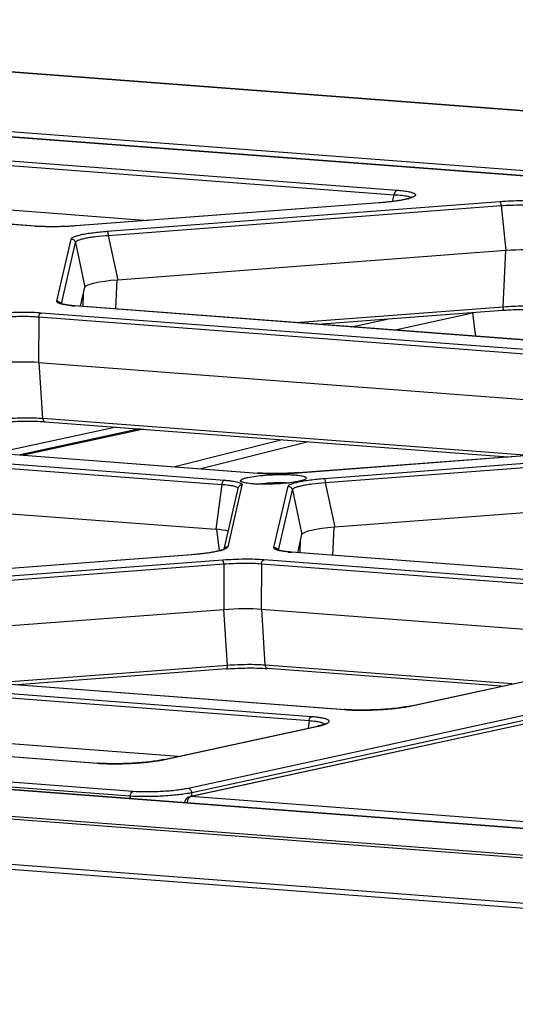
# Model space of a CAD drawing. Units: millimetres. Extents: x -1722 to 1126, y -538 to 1196.
# Drawn here: x -1024 to -1001, y 984 to 1029 of the extents above; entities that cross this region are included whole.
import ezdxf

# ---------------------------------------------------------------- set-up
doc = ezdxf.new("R2010")
doc.units = ezdxf.units.MM
doc.header["$LTSCALE"] = 15.367
doc.layers.add('00_COMPONENTS', color=7, linetype='CONTINUOUS')

msp = doc.modelspace()

# ---------------------------------------------------------------- linework, layer by layer
at = {"layer": '00_COMPONENTS', "color": 7, "linetype": 'Continuous'}
for p, q in [((-1388.08115, 1054.54653), (-789.49935, 1009.13936)), ((-1388.00729, 1054.5495), (-789.4566, 1009.1447)), ((-1369.07217, 1050.37757), (-916.69923, 1016.06151)), ((-1369.10055, 1050.14626), (-918.39156, 1015.95509)), ((-923.28672, 986.5434), (-1478.13521, 1028.63632)), ((-1478.10023, 1028.63881), (-923.26918, 986.54722)), ((-1018.96849, 993.91104), (-1469.67748, 1028.10221)), ((-1018.85053, 994.12578), (-1469.55951, 1028.31695)), ((-1467.00205, 1026.57919), (-942.01434, 986.75163)), ((-1069.77054, 1026.12144), (-1006.92465, 1021.3539)), ((-1069.6526, 1026.32922), (-1006.80671, 1021.56168)), ((-1069.34906, 1024.06821), (-1018.1524, 1020.18438)), ((-1023.32485, 1019.91707), (-1072.90332, 1023.67814)), ((-1023.30155, 1019.91873), (-1072.88002, 1023.67979)), ((-1006.99929, 1021.04451), (-1006.92465, 1021.3539)), ((-1007.61216, 1020.98292), (-1021.45084, 1019.93449)), ((-1007.61571, 1020.98046), (-1021.4439, 1019.93283)), ((-1020.02591, 1019.68777), (-1002.10807, 1021.04523)), ((-1019.97213, 1019.49881), (-1002.05428, 1020.85628)), ((-1002.05428, 1020.85628), (-1001.8388, 1018.80136)), ((-1023.30155, 1019.91873), (-1023.253, 1019.91521)), ((-1019.97213, 1019.49881), (-1019.53957, 1017.46035)), ((-1022.32505, 1016.50199), (-1021.67212, 1019.33006)), ((-1022.11394, 1016.37889), (-1021.46869, 1019.17367)), ((-1021.46869, 1019.17367), (-1021.03612, 1017.13516)), ((-1001.8388, 1018.80136), (-1019.53957, 1017.46035)), ((-1001.95549, 1016.2374), (-1001.83925, 1018.80875)), ((-1021.23715, 1016.26443), (-1021.03612, 1017.13516)), ((-1019.63074, 1016.14257), (-1019.57123, 1017.46537)), ((-1021.12466, 1016.2559), (-1021.09696, 1016.87164)), ((-989.31206, 1013.83915), (-1021.52512, 1016.28286)), ((-989.28876, 1013.8408), (-1021.50183, 1016.28451)), ((-1011.42443, 1015.52003), (-1001.95549, 1016.2374)), ((-990.81255, 1013.51271), (-1023.0283, 1015.95662)), ((-1010.40967, 1015.44305), (-1001.98868, 1016.08103)), ((-1006.94232, 1015.18002), (-1003.35235, 1015.9611)), ((-1003.35434, 1015.97757), (-1003.24607, 1015.08086)), ((-1023.14551, 1015.76622), (-1023.14955, 1013.69469)), ((-990.92976, 1013.32231), (-1023.14551, 1015.76622)), ((-918.12797, 1015.60343), (-1016.32427, 994.26579)), ((-916.40691, 1015.60999), (-1016.25473, 993.88557)), ((-916.36649, 1015.61107), (-1016.20324, 993.88908)), ((-917.96524, 1015.40426), (-1016.16153, 994.06661)), ((-1008.88073, 1015.32707), (-1007.24606, 1015.68273)), ((-1023.14955, 1013.69469), (-991.21064, 1011.27178)), ((-1022.96532, 1011.15219), (-1023.12831, 1013.70239)), ((-1045.38444, 1011.09833), (-1013.17138, 1008.65462)), ((-1045.36114, 1011.09998), (-1013.14808, 1008.65628)), ((-1022.96532, 1011.15219), (-1000.77769, 1009.46901)), ((-1022.90586, 1011.0009), (-1022.85576, 1010.99728)), ((-1022.85576, 1010.99728), (-1001.74455, 1009.39576)), ((-1047.00483, 1010.58169), (-1014.78908, 1008.13778)), ((-1046.88761, 1010.77209), (-1014.67186, 1008.32818)), ((-1019.61303, 1010.75128), (-1025.08125, 1009.56154)), ((-1018.53152, 1010.66924), (-1023.99974, 1009.47949)), ((-1018.37115, 1010.65707), (-1023.83936, 1009.46732)), ((-1012.03344, 1010.17629), (-1016.93978, 1008.94392)), ((-1010.84516, 1010.08614), (-1015.7515, 1008.85377)), ((-1011.29737, 1008.67204), (-992.31849, 1010.10989)), ((-1011.29043, 1008.67038), (-992.31155, 1010.10823)), ((-1010.12447, 1008.40622), (-990.89377, 1009.86314)), ((-1010.07069, 1008.21727), (-990.83998, 1009.67419)), ((-1013.11043, 1008.65352), (-1013.14808, 1008.65628)), ((-1047.00887, 1008.51016), (-1015.06996, 1006.08725)), ((-1014.78908, 1008.13778), (-1015.06996, 1006.08725)), ((-1010.07069, 1008.21727), (-1009.63813, 1006.1788)), ((-1014.05857, 1007.95634), (-1014.70012, 1005.17759)), ((-1013.87188, 1008.10903), (-1014.52471, 1005.28141)), ((-1012.41475, 1005.25884), (-1011.77068, 1008.04852)), ((-1012.20363, 1005.13574), (-1011.56725, 1007.89212)), ((-1011.56725, 1007.89212), (-1011.13468, 1005.85361)), ((-990.84401, 1007.60265), (-1009.63813, 1006.1788)), ((-943.21823, 984.63133), (-1234.9816, 1006.76566)), ((-1014.89715, 1005.10863), (-1015.02763, 1006.09335)), ((-1009.72755, 1004.89996), (-1009.66979, 1006.18382)), ((-1011.32685, 1005.02128), (-1011.13468, 1005.85361)), ((-1011.22147, 1005.01329), (-1011.19552, 1005.59009)), ((-1185.45856, 1005.09766), (-942.14263, 986.63883)), ((-985.33383, 1003.04601), (-1011.61482, 1005.0397)), ((-985.31053, 1003.04766), (-1011.59152, 1005.04136)), ((-1016.15616, 1004.92701), (-1035.15669, 1003.48751)), ((-1016.17086, 1004.9237), (-1035.14975, 1003.48585)), ((-1014.75308, 1004.67862), (-1033.98379, 1003.22169)), ((-986.83717, 1002.71935), (-1012.87205, 1004.69438)), ((-1014.69929, 1004.48966), (-1033.93, 1003.03274)), ((-1014.69929, 1004.48966), (-1014.70333, 1002.41812)), ((-1012.98926, 1004.50398), (-1012.9933, 1002.43245)), ((-986.95439, 1002.52895), (-1012.98926, 1004.50398)), ((-1014.70333, 1002.41812), (-1033.49744, 1000.99427)), ((-1014.53881, 999.87546), (-1014.7018, 1002.42566)), ((-992.91394, 1000.90921), (-1012.9933, 1002.43245)), ((-1012.80906, 999.88995), (-1012.97205, 1002.44015)), ((-1006.15498, 998.03199), (-986.56832, 1002.28809)), ((-1006.1206, 998.03434), (-986.53402, 1002.29042)), ((-1035.47413, 999.85517), (-1009.19315, 997.86148)), ((-1035.45084, 999.85683), (-1009.16985, 997.86313)), ((-1014.53881, 999.87546), (-1025.12465, 999.07348)), ((-1014.57199, 999.71909), (-1024.10989, 998.9965)), ((-1001.53911, 999.035), (-1012.80906, 999.88995)), ((-1012.69951, 999.73504), (-1012.73855, 999.73789)), ((-1002.03917, 998.92634), (-1012.69951, 999.73504)), ((-1010.81371, 997.34442), (-1036.84858, 999.31945)), ((-1010.69649, 997.53482), (-1036.73136, 999.50985)), ((-1053.00924, 997.88346), (-1020.46951, 995.41497)), ((-1052.98594, 997.88511), (-1020.44621, 995.41662)), ((-1009.12836, 997.86011), (-1009.16985, 997.86313)), ((-1016.77326, 995.72468), (-1036.85261, 997.24792)), ((-1017.42375, 995.58333), (-1010.42764, 997.10356)), ((-1017.38938, 995.58568), (-1010.39334, 997.10589)), ((-1010.81371, 997.34442), (-1010.85951, 997.00971)), ((-943.26672, 984.41432), (-1102.66706, 996.50697)), ((-1018.96343, 993.80695), (-1018.96849, 993.91104)), ((-922.28125, 986.76435), (-1016.20324, 993.88908)), ((-1016.15381, 993.90753), (-1016.16153, 994.06661))]:
    msp.add_line(p, q, dxfattribs=at)
for points in [[(-918.35055, 1015.95537), (-1369.07725, 1050.14792)], [(-1006.11173, 1021.24557), (-1006.1113, 1021.24593), (-1006.11253, 1021.24503), (-1006.11616, 1021.24263), (-1006.12189, 1021.2392), (-1006.1298, 1021.23488), (-1006.14007, 1021.22974), (-1006.15245, 1021.22402), (-1006.16697, 1021.21781), (-1006.18374, 1021.21113), (-1006.20265, 1021.2041), (-1006.22372, 1021.19677), (-1006.24702, 1021.18916), (-1006.27247, 1021.18134), (-1006.3001, 1021.17333), (-1006.32995, 1021.16516), (-1006.36198, 1021.15687), (-1006.3962, 1021.14848), (-1006.43264, 1021.14), (-1006.47128, 1021.13147), (-1006.51212, 1021.1229), (-1006.55518, 1021.11432), (-1006.60045, 1021.10573), (-1006.64793, 1021.09716), (-1006.69762, 1021.08863), (-1006.74951, 1021.08015), (-1006.80358, 1021.07174), (-1006.85982, 1021.06342), (-1006.9182, 1021.05521), (-1006.97871, 1021.04713), (-1007.04131, 1021.03918), (-1007.10596, 1021.0314), (-1007.17261, 1021.02379), (-1007.24123, 1021.01638), (-1007.31179, 1021.00919), (-1007.38423, 1021.00223), (-1007.45847, 1020.99552), (-1007.53447, 1020.98907), (-1007.61216, 1020.98292)], [(-1021.45085, 1019.93449), (-1021.5014, 1019.93076), (-1021.6094, 1019.92338), (-1021.71821, 1019.91678), (-1021.82752, 1019.91095), (-1021.93707, 1019.90593), (-1022.04658, 1019.90172), (-1022.15574, 1019.89832), (-1022.26428, 1019.89575), (-1022.37191, 1019.89401), (-1022.47834, 1019.8931), (-1022.58327, 1019.89302), (-1022.68638, 1019.89378), (-1022.78743, 1019.89535), (-1022.88617, 1019.89774), (-1022.98234, 1019.90094), (-1023.0757, 1019.90493), (-1023.16601, 1019.90969), (-1023.253, 1019.91521)], [(-1021.50183, 1016.28451), (-1021.53367, 1016.287), (-1021.58471, 1016.29132), (-1021.63372, 1016.29587), (-1021.68065, 1016.30064), (-1021.72549, 1016.30561), (-1021.76824, 1016.31076), (-1021.80886, 1016.31608), (-1021.84736, 1016.32155), (-1021.88375, 1016.32715), (-1021.91798, 1016.33285), (-1021.95007, 1016.33864), (-1021.98003, 1016.34449), (-1022.00778, 1016.35036), (-1022.03338, 1016.35623), (-1022.05682, 1016.36207), (-1022.07798, 1016.36781), (-1022.09695, 1016.3734), (-1022.11371, 1016.37881), (-1022.12805, 1016.38388), (-1022.14011, 1016.38857), (-1022.14987, 1016.39278), (-1022.15698, 1016.39618), (-1022.16135, 1016.3985)], [(-1001.98867, 1016.08103), (-1001.93566, 1016.08495), (-1001.82584, 1016.09243), (-1001.71517, 1016.09912), (-1001.60396, 1016.10503), (-1001.49243, 1016.11012), (-1001.38088, 1016.1144), (-1001.26961, 1016.11784), (-1001.15889, 1016.12046), (-1001.04905, 1016.12223), (-1000.94036, 1016.12316), (-1000.85485, 1016.12329)], [(-1024.72824, 1010.98133), (-1024.67611, 1010.98518), (-1024.56703, 1010.99262), (-1024.45712, 1010.99928), (-1024.3467, 1011.00515), (-1024.23605, 1011.01021), (-1024.12545, 1011.01446), (-1024.0152, 1011.01789), (-1023.90556, 1011.02048), (-1023.79681, 1011.02224), (-1023.68926, 1011.02316), (-1023.58322, 1011.02324), (-1023.47898, 1011.02249), (-1023.37682, 1011.02091), (-1023.27697, 1011.01851), (-1023.17969, 1011.01529), (-1023.08524, 1011.01128), (-1022.99387, 1011.00647), (-1022.90586, 1011.0009)], [(-1011.29737, 1008.67204), (-1011.36163, 1008.66732), (-1011.4698, 1008.66004), (-1011.57874, 1008.65353), (-1011.68814, 1008.64781), (-1011.79773, 1008.64289), (-1011.90722, 1008.63878), (-1012.01632, 1008.63549), (-1012.12476, 1008.63302), (-1012.23226, 1008.63139), (-1012.33852, 1008.63059), (-1012.44323, 1008.63062), (-1012.5461, 1008.63148), (-1012.64685, 1008.63316), (-1012.74526, 1008.63566), (-1012.84107, 1008.63896), (-1012.93404, 1008.64305), (-1013.02391, 1008.64791), (-1013.11043, 1008.65352)], [(-1014.69282, 1005.18143), (-1014.70221, 1005.17648), (-1014.71384, 1005.17084), (-1014.72787, 1005.16456), (-1014.74409, 1005.15783), (-1014.76251, 1005.15072), (-1014.78324, 1005.14324), (-1014.80617, 1005.13549), (-1014.83132, 1005.12751), (-1014.85876, 1005.11931), (-1014.88845, 1005.11094), (-1014.92044, 1005.10243), (-1014.95477, 1005.09379), (-1014.99145, 1005.08505), (-1015.0305, 1005.07624), (-1015.07196, 1005.06736), (-1015.11585, 1005.05844), (-1015.16219, 1005.0495), (-1015.211, 1005.04056), (-1015.26231, 1005.03164), (-1015.31613, 1005.02275), (-1015.37246, 1005.01392), (-1015.43133, 1005.00517), (-1015.49273, 1004.99652), (-1015.55664, 1004.988), (-1015.62308, 1004.97961), (-1015.69201, 1004.9714), (-1015.76339, 1004.96338), (-1015.83724, 1004.95557), (-1015.91349, 1004.948), (-1015.99207, 1004.9407), (-1016.07299, 1004.9337), (-1016.15616, 1004.92701)], [(-1014.67944, 1005.18964), (-1014.68099, 1005.18856), (-1014.68565, 1005.18559), (-1014.69282, 1005.18143)], [(-1011.59152, 1005.04136), (-1011.62337, 1005.04385), (-1011.67441, 1005.04817), (-1011.72341, 1005.05272), (-1011.77034, 1005.05749), (-1011.81519, 1005.06246), (-1011.85793, 1005.06761), (-1011.89856, 1005.07293), (-1011.93706, 1005.0784), (-1011.97344, 1005.084), (-1012.00767, 1005.0897), (-1012.03976, 1005.09549), (-1012.06972, 1005.10134), (-1012.09748, 1005.10721), (-1012.12307, 1005.11308), (-1012.14651, 1005.11892), (-1012.16768, 1005.12465), (-1012.18664, 1005.13025), (-1012.20341, 1005.13566), (-1012.21775, 1005.14073), (-1012.2298, 1005.14542), (-1012.23957, 1005.14962), (-1012.24668, 1005.15302), (-1012.25104, 1005.15535)], [(-1014.57199, 999.71909), (-1014.50614, 999.72392), (-1014.39688, 999.73127), (-1014.28683, 999.73783), (-1014.17632, 999.7436), (-1014.06561, 999.74856), (-1013.955, 999.75271), (-1013.84478, 999.75603), (-1013.73521, 999.75851), (-1013.62658, 999.76016), (-1013.51919, 999.76098), (-1013.41335, 999.76095), (-1013.30936, 999.76009), (-1013.20747, 999.7584), (-1013.10794, 999.75589), (-1013.01103, 999.75257), (-1012.917, 999.74846), (-1012.82608, 999.74356), (-1012.73855, 999.73789)], [(-1006.15498, 998.03199), (-1006.19787, 998.02291), (-1006.27114, 998.00838), (-1006.34907, 997.99411), (-1006.43143, 997.98017), (-1006.5179, 997.96663), (-1006.60828, 997.95354), (-1006.70234, 997.94093), (-1006.79974, 997.92888), (-1006.90021, 997.91742), (-1007.00349, 997.9066), (-1007.10917, 997.89645), (-1007.21694, 997.88703), (-1007.32651, 997.87834), (-1007.43745, 997.87044), (-1007.54942, 997.86334), (-1007.66212, 997.85707), (-1007.77515, 997.85164), (-1007.88818, 997.84707), (-1008.00088, 997.84338), (-1008.11292, 997.84056), (-1008.22399, 997.83862), (-1008.33375, 997.83757), (-1008.44188, 997.8374), (-1008.54806, 997.83811), (-1008.65199, 997.83968), (-1008.75339, 997.84212), (-1008.85199, 997.8454), (-1008.94752, 997.8495), (-1009.03973, 997.85441), (-1009.12836, 997.86011)], [(-1010.05023, 997.22471), (-1010.05018, 997.22476), (-1010.05089, 997.22423), (-1010.05367, 997.2223), (-1010.0587, 997.21914), (-1010.06572, 997.21511), (-1010.0748, 997.21033), (-1010.08605, 997.20486), (-1010.09929, 997.19889), (-1010.11452, 997.19248), (-1010.13184, 997.18568), (-1010.15112, 997.17858), (-1010.17236, 997.17122), (-1010.19563, 997.16362), (-1010.22084, 997.15584), (-1010.24799, 997.14791), (-1010.27713, 997.13985), (-1010.3082, 997.13168), (-1010.34121, 997.12343), (-1010.37616, 997.11512), (-1010.41301, 997.10676), (-1010.42763, 997.10356)], [(-1017.42375, 995.58333), (-1017.45207, 995.57729), (-1017.5171, 995.56414), (-1017.58619, 995.55118), (-1017.65914, 995.53845), (-1017.73572, 995.52601), (-1017.81578, 995.5139), (-1017.89916, 995.50217), (-1017.98563, 995.49085), (-1018.075, 995.47999), (-1018.16706, 995.46961), (-1018.26152, 995.45975), (-1018.35815, 995.45046), (-1018.45672, 995.44175), (-1018.55692, 995.43366), (-1018.6585, 995.4262), (-1018.76123, 995.41941), (-1018.86477, 995.4133), (-1018.96886, 995.40789), (-1019.07326, 995.40319), (-1019.17765, 995.39922), (-1019.28179, 995.39598), (-1019.38542, 995.39349), (-1019.48825, 995.39174), (-1019.59003, 995.39074), (-1019.69052, 995.39049), (-1019.78943, 995.39099), (-1019.8865, 995.39222), (-1019.98151, 995.39419), (-1020.07424, 995.39687), (-1020.16447, 995.40027), (-1020.25201, 995.40436), (-1020.33661, 995.40912), (-1020.41807, 995.41454), (-1020.44618, 995.41662)]]:
    msp.add_lwpolyline(points, dxfattribs=at)
for centre, radius, start, end in [((-1006.88217, 1023.40781), 2.31602, 284.596699, 286.003315), ((-1022.77428, 1027.17588), 7.27966, 265.662503, 265.841525), ((-1021.0709, 1022.37506), 6.10907, 264.440512, 265.075215), ((-1021.01038, 1023.07601), 6.81263, 265.074241, 265.666758), ((-1012.60196, 1016.16706), 7.53399, 265.665478, 266.336148), ((-1012.54439, 1017.0501), 8.41891, 266.329171, 266.947325), ((-1014.106, 1007.94894), 0.04535, 356.017485, 5.517214), ((-1015.40608, 1007.17398), 2.13359, 285.218392, 286.651861), ((-1011.16059, 1011.13191), 6.10907, 264.440508, 265.075211), ((-1011.10008, 1011.83286), 6.81263, 265.074237, 265.666755), ((-1008.62311, 1005.38236), 7.54245, 265.665665, 266.353196), ((-1008.56421, 1006.28961), 8.45161, 266.345858, 266.979219), ((-1007.04894, 1002.30781), 4.37314, 281.816039, 282.256219), ((-1018.29765, 999.76676), 4.2786, 281.806315, 282.256056), ((-1019.89248, 1003.0282), 7.63507, 265.665689, 266.353157), ((-1019.8324, 1003.95354), 8.56235, 266.34577, 266.978599), ((-1016.19095, 993.59243), 0.3, 102.316939, 174.861948), ((-1015.91256, 993.57176), 0.46754, 165.878741, 175.20434)]:
    msp.add_arc(centre, radius, start, end, dxfattribs=at)
for centre, major_axis, ratio, start_param, end_param in [((-1001.34587, 1018.539), (2.00253, 0.07961), 0.14483159, 0.89562909, 1.81374823), ((-1019.0096, 1017.20079), (2.02761, 0.07684), 0.14247132, 1.82984067, 3.10298135), ((-1002.47752, 1015.10819), (-0.23787, 0.97145), 0.76224831, 1.4139375, 1.60176741), ((-1024.40409, 1013.41516), (2.00013, 0.08509), 0.1456449, 0.886624, 1.79434304), ((-1016.3717, 1005.8113), (2.03007, 0.08802), 0.14137042, 0.40247995, 0.86857884), ((-1009.10816, 1005.91925), (2.02761, 0.07684), 0.14247132, 1.82984067, 3.10298135), ((-1014.24784, 1002.15292), (2.00013, 0.08509), 0.1456449, 0.886624, 1.79434304)]:
    msp.add_ellipse(centre, major_axis=major_axis, ratio=ratio, start_param=start_param, end_param=end_param, dxfattribs=at)
for points, knots in [([(-1006.2985, 1021.16654), (-1006.38327, 1021.14441), (-1006.5727, 1021.10421), (-1007.01116, 1021.03459), (-1007.36603, 1020.99938), (-1007.61571, 1020.98046)], [0, 0, 0, 0, 0.19737933, 0.43586048, 1, 1, 1, 1]), ([(-1006.80671, 1021.56168), (-1006.84215, 1021.55398), (-1006.8891, 1021.50432), (-1006.91788, 1021.42637), (-1006.92431, 1021.37842), (-1006.92465, 1021.3539)], [0, 0, 0, 0, 0.43236158, 0.70751302, 1, 1, 1, 1]), ([(-1006.92465, 1021.3539), (-1006.806, 1021.3489), (-1006.63941, 1021.33851), (-1006.43492, 1021.31251), (-1006.34897, 1021.29648), (-1006.31071, 1021.28726)], [0, 0, 0, 0, 0.57627589, 0.8090148, 1, 1, 1, 1]), ([(-1006.80671, 1021.56168), (-1006.71277, 1021.55455), (-1006.54086, 1021.53845), (-1006.33762, 1021.50901), (-1006.20174, 1021.48037), (-1006.12114, 1021.45862), (-1006.05599, 1021.43554), (-1006.00674, 1021.41105), (-1005.97294, 1021.38542), (-1005.95778, 1021.35951), (-1005.95732, 1021.33934), (-1005.96374, 1021.31847), (-1005.98579, 1021.29241), (-1006.02659, 1021.26419), (-1006.08405, 1021.23574), (-1006.15804, 1021.20744), (-1006.21337, 1021.19024), (-1006.24366, 1021.18155)], [0, 0, 0, 0, 0.22701313, 0.41590586, 0.49438582, 0.56149139, 0.61691186, 0.66067509, 0.69355655, 0.71819318, 0.72941872, 0.7412451, 0.77005563, 0.80926688, 0.86047116, 0.92408554, 1, 1, 1, 1]), ([(-1006.31071, 1021.28726), (-1006.27761, 1021.27929), (-1006.23251, 1021.26667), (-1006.18196, 1021.24217), (-1006.164, 1021.22889), (-1006.15745, 1021.22187)], [0, 0, 0, 0, 0.60701578, 0.82885659, 1, 1, 1, 1]), ([(-1002.10807, 1021.04523), (-1001.77368, 1021.07056), (-1001.27916, 1021.09115), (-1000.64225, 1021.08563), (-1000.34096, 1021.07118), (-1000.19894, 1021.06041)], [0, 0, 0, 0, 0.52657448, 0.77636146, 1, 1, 1, 1]), ([(-1002.10807, 1021.04523), (-1002.10023, 1021.04098), (-1002.08716, 1021.0188), (-1002.07316, 1020.9781), (-1002.06123, 1020.9212), (-1002.05614, 1020.87891), (-1002.05428, 1020.85628)], [0, 0, 0, 0, 0.13395622, 0.35930632, 0.65872848, 1, 1, 1, 1]), ([(-1002.05428, 1020.85628), (-1001.74992, 1020.8786), (-1001.29966, 1020.89449), (-1000.72005, 1020.88254), (-1000.44599, 1020.86491), (-1000.31688, 1020.85262)], [0, 0, 0, 0, 0.52649598, 0.77625656, 1, 1, 1, 1]), ([(-1023.15385, 1019.90601), (-1023.16649, 1019.90669), (-1023.21595, 1019.90949), (-1023.26539, 1019.91271), (-1023.30217, 1019.91539)], [0, 0, 0, 0, 0.25561179, 1, 1, 1, 1]), ([(-1021.4439, 1019.93283), (-1021.73866, 1019.9105), (-1022.30872, 1019.88481), (-1022.87953, 1019.8911), (-1023.15385, 1019.90601)], [0, 0, 0, 0, 0.51830815, 1, 1, 1, 1]), ([(-1021.67212, 1019.33006), (-1021.66724, 1019.35119), (-1021.63748, 1019.38051), (-1021.58902, 1019.41042), (-1021.50839, 1019.44827), (-1021.37491, 1019.49196), (-1021.17799, 1019.5399), (-1020.93748, 1019.58474), (-1020.54942, 1019.64143), (-1020.24078, 1019.67149), (-1020.02591, 1019.68777)], [0, 0, 0, 0, 0.03801618, 0.06625928, 0.10147744, 0.19320121, 0.31240044, 0.45655399, 0.62212576, 1, 1, 1, 1]), ([(-1021.46869, 1019.17367), (-1021.46476, 1019.1938), (-1021.43869, 1019.22275), (-1021.39443, 1019.25185), (-1021.32162, 1019.28799), (-1021.20037, 1019.32902), (-1021.0213, 1019.37307), (-1020.80234, 1019.41322), (-1020.44894, 1019.46242), (-1020.1678, 1019.4866), (-1019.97213, 1019.49881)], [0, 0, 0, 0, 0.03945108, 0.06794695, 0.10324834, 0.19486241, 0.31380065, 0.45764649, 0.62289008, 1, 1, 1, 1]), ([(-1020.02591, 1019.68777), (-1020.01808, 1019.68352), (-1020.005, 1019.66134), (-1019.991, 1019.62064), (-1019.97907, 1019.56374), (-1019.97398, 1019.52145), (-1019.97213, 1019.49881)], [0, 0, 0, 0, 0.13395621, 0.35930631, 0.65872847, 1, 1, 1, 1]), ([(-1021.67212, 1019.33006), (-1021.62655, 1019.33169), (-1021.53157, 1019.30224), (-1021.47847, 1019.21795), (-1021.46869, 1019.17367)], [0, 0, 0, 0, 0.50135411, 1, 1, 1, 1]), ([(-1022.20399, 1016.39348), (-1022.21447, 1016.39733), (-1022.23404, 1016.40508), (-1022.26423, 1016.41945), (-1022.29173, 1016.4362), (-1022.31414, 1016.45672), (-1022.32654, 1016.47915), (-1022.32667, 1016.49497), (-1022.32505, 1016.50199)], [0, 0, 0, 0, 0.19151579, 0.36042984, 0.57289241, 0.74115911, 0.87645702, 1, 1, 1, 1]), ([(-1022.32505, 1016.50199), (-1022.28647, 1016.50337), (-1022.20691, 1016.4831), (-1022.15211, 1016.42185), (-1022.13575, 1016.38703)], [0, 0, 0, 0, 0.5008946, 1, 1, 1, 1]), ([(-1022.00725, 1016.34215), (-1022.02642, 1016.34586), (-1022.09279, 1016.35962), (-1022.15867, 1016.37681), (-1022.20399, 1016.39348)], [0, 0, 0, 0, 0.28800282, 1, 1, 1, 1]), ([(-1021.66274, 1016.29473), (-1021.69483, 1016.29785), (-1021.81011, 1016.3101), (-1021.92507, 1016.32628), (-1022.00725, 1016.34215)], [0, 0, 0, 0, 0.27808947, 1, 1, 1, 1]), ([(-1001.95549, 1016.2374), (-1001.95508, 1016.21692), (-1001.95577, 1016.17958), (-1001.96054, 1016.1361), (-1001.96773, 1016.10832), (-1001.97388, 1016.09226), (-1001.98244, 1016.08152), (-1001.98867, 1016.08104)], [0, 0, 0, 0, 0.37190731, 0.67639515, 0.79433508, 0.88658222, 1, 1, 1, 1]), ([(-1001.95549, 1016.2374), (-1001.64903, 1016.26265), (-1001.1958, 1016.28536), (-1000.61186, 1016.28675), (-1000.33554, 1016.27704), (-1000.20529, 1016.26896)], [0, 0, 0, 0, 0.5266479, 0.77649743, 1, 1, 1, 1]), ([(-1023.0283, 1015.95662), (-1023.16824, 1015.96723), (-1023.46523, 1015.98138), (-1024.09277, 1015.98642), (-1024.57997, 1015.96581), (-1024.90933, 1015.94086)], [0, 0, 0, 0, 0.2236611, 0.4736099, 1, 1, 1, 1]), ([(-1023.14551, 1015.76622), (-1023.27265, 1015.77727), (-1023.54262, 1015.79212), (-1024.11324, 1015.79795), (-1024.55628, 1015.77722), (-1024.85555, 1015.7519)], [0, 0, 0, 0, 0.22365943, 0.47360962, 1, 1, 1, 1]), ([(-1023.14551, 1015.76622), (-1023.14393, 1015.78914), (-1023.13589, 1015.83343), (-1023.10611, 1015.90513), (-1023.06139, 1015.94943), (-1023.0283, 1015.95662)], [0, 0, 0, 0, 0.29362169, 0.567132, 1, 1, 1, 1]), ([(-1024.69506, 1011.13771), (-1024.39211, 1011.15934), (-1023.94412, 1011.17725), (-1023.36711, 1011.17325), (-1023.09402, 1011.16126), (-1022.96532, 1011.15219)], [0, 0, 0, 0, 0.52640861, 0.77638423, 1, 1, 1, 1]), ([(-1022.96532, 1011.15219), (-1022.96333, 1011.13194), (-1022.95566, 1011.09378), (-1022.93217, 1011.04426), (-1022.89856, 1011.00893), (-1022.86955, 1010.99833), (-1022.85579, 1010.99729)], [0, 0, 0, 0, 0.2993923, 0.56693214, 0.79696671, 1, 1, 1, 1]), ([(-1013.59997, 1008.45432), (-1013.48455, 1008.4794), (-1013.22544, 1008.52053), (-1012.80948, 1008.56254), (-1012.43217, 1008.58313), (-1012.12318, 1008.58978), (-1011.89929, 1008.58936), (-1011.68863, 1008.58358), (-1011.49639, 1008.5726), (-1011.32727, 1008.5568), (-1011.18541, 1008.53658), (-1011.08609, 1008.51546), (-1011.02332, 1008.49563), (-1010.98854, 1008.48119), (-1010.9624, 1008.46604), (-1010.94465, 1008.45004), (-1010.9358, 1008.43189), (-1010.93756, 1008.41956), (-1010.93965, 1008.41425)], [0, 0, 0, 0, 0.13025952, 0.28895185, 0.46096496, 0.54681371, 0.6297794, 0.70786279, 0.77919547, 0.84209513, 0.89512593, 0.93717843, 0.9538775, 0.96766243, 0.97862905, 0.98706589, 0.99370646, 1, 1, 1, 1]), ([(-1012.99273, 1008.64314), (-1012.71946, 1008.62853), (-1012.15121, 1008.6225), (-1011.58371, 1008.64816), (-1011.29043, 1008.67038)], [0, 0, 0, 0, 0.48198581, 1, 1, 1, 1]), ([(-1014.67186, 1008.32818), (-1014.70496, 1008.32098), (-1014.74968, 1008.27668), (-1014.77945, 1008.20499), (-1014.7875, 1008.16069), (-1014.78908, 1008.13778)], [0, 0, 0, 0, 0.43286798, 0.70637829, 1, 1, 1, 1]), ([(-1014.78908, 1008.13778), (-1014.68812, 1008.13123), (-1014.54543, 1008.11883), (-1014.3685, 1008.09192), (-1014.26443, 1008.07043), (-1014.17996, 1008.04552), (-1014.1102, 1008.01667), (-1014.06346, 1007.98018), (-1014.06086, 1007.9533)], [0, 0, 0, 0, 0.39357438, 0.55680177, 0.69532541, 0.80807881, 0.89494133, 1, 1, 1, 1]), ([(-1014.67186, 1008.32818), (-1014.61029, 1008.3235), (-1014.49389, 1008.31319), (-1014.33046, 1008.29331), (-1014.18961, 1008.27013), (-1014.07305, 1008.24407), (-1013.98232, 1008.2155), (-1013.92373, 1008.18808), (-1013.89214, 1008.16358), (-1013.87749, 1008.14611), (-1013.87006, 1008.12749), (-1013.87054, 1008.11485), (-1013.87188, 1008.10903)], [0, 0, 0, 0, 0.21428034, 0.40544008, 0.57111415, 0.7094808, 0.81941676, 0.90101971, 0.93200478, 0.95750217, 0.97925478, 1, 1, 1, 1]), ([(-1013.93111, 1008.29068), (-1013.93409, 1008.29674), (-1013.93662, 1008.31216), (-1013.9235, 1008.33459), (-1013.89873, 1008.35495), (-1013.86199, 1008.37545), (-1013.81312, 1008.39586), (-1013.75231, 1008.41617), (-1013.68002, 1008.4361), (-1013.62784, 1008.44826), (-1013.59997, 1008.45432)], [0, 0, 0, 0, 0.05148367, 0.10951676, 0.1886041, 0.29446394, 0.42880945, 0.59176443, 0.78266998, 1, 1, 1, 1]), ([(-1011.2719, 1008.27771), (-1011.38083, 1008.25404), (-1011.62475, 1008.21464), (-1012.01699, 1008.17341), (-1012.44617, 1008.14761), (-1012.87434, 1008.13959), (-1013.2132, 1008.14839), (-1013.45512, 1008.1661), (-1013.6054, 1008.18306), (-1013.72965, 1008.20358), (-1013.82604, 1008.22761), (-1013.89197, 1008.25301), (-1013.92459, 1008.27745), (-1013.93111, 1008.29068)], [0, 0, 0, 0, 0.12421997, 0.27500841, 0.43942016, 0.60319383, 0.75212826, 0.816957, 0.87347949, 0.92056065, 0.9573711, 0.98356926, 1, 1, 1, 1]), ([(-1013.1439, 1008.14799), (-1013.0349, 1008.16739), (-1012.79719, 1008.19699), (-1012.43008, 1008.22172), (-1012.06217, 1008.22736), (-1011.82282, 1008.21747), (-1011.71258, 1008.20714)], [0, 0, 0, 0, 0.23136161, 0.49998521, 0.76861922, 1, 1, 1, 1]), ([(-1011.77068, 1008.04852), (-1011.7658, 1008.06964), (-1011.73604, 1008.09897), (-1011.68757, 1008.12888), (-1011.60695, 1008.16673), (-1011.47347, 1008.21042), (-1011.27655, 1008.25836), (-1011.03604, 1008.30319), (-1010.64798, 1008.35988), (-1010.33934, 1008.38994), (-1010.12447, 1008.40622)], [0, 0, 0, 0, 0.03801618, 0.06625928, 0.10147744, 0.19320121, 0.31240044, 0.45655399, 0.62212576, 1, 1, 1, 1]), ([(-1010.93965, 1008.41425), (-1010.94535, 1008.39976), (-1010.97849, 1008.37144), (-1011.04694, 1008.33951), (-1011.14863, 1008.30633), (-1011.22741, 1008.28738), (-1011.2719, 1008.27771)], [0, 0, 0, 0, 0.12774457, 0.33447817, 0.62640289, 1, 1, 1, 1]), ([(-1011.17265, 1008.0777), (-1011.09831, 1008.09489), (-1010.93594, 1008.12614), (-1010.56908, 1008.17896), (-1010.27563, 1008.20447), (-1010.07069, 1008.21727)], [0, 0, 0, 0, 0.20588768, 0.44588301, 1, 1, 1, 1]), ([(-1010.12447, 1008.40622), (-1010.11664, 1008.40197), (-1010.10356, 1008.37979), (-1010.08956, 1008.3391), (-1010.07763, 1008.28219), (-1010.07254, 1008.23991), (-1010.07069, 1008.21727)], [0, 0, 0, 0, 0.13395621, 0.35930631, 0.65872847, 1, 1, 1, 1]), ([(-1013.87188, 1008.10903), (-1013.91444, 1008.10751), (-1014.00076, 1008.07598), (-1014.04901, 1007.99756), (-1014.05856, 1007.95634)], [0, 0, 0, 0, 0.50157869, 1, 1, 1, 1]), ([(-1011.77068, 1008.04852), (-1011.72511, 1008.05014), (-1011.63013, 1008.02069), (-1011.57703, 1007.93641), (-1011.56725, 1007.89212)], [0, 0, 0, 0, 0.50135411, 1, 1, 1, 1]), ([(-1011.56725, 1007.89212), (-1011.56357, 1007.91099), (-1011.5402, 1007.93838), (-1011.49978, 1007.96624), (-1011.43395, 1008.00057), (-1011.32405, 1008.03982), (-1011.22749, 1008.06502), (-1011.17265, 1008.0777)], [0, 0, 0, 0, 0.12869039, 0.22000574, 0.33243536, 0.62303319, 1, 1, 1, 1]), ([(-1014.84602, 1005.11521), (-1014.92978, 1005.09236), (-1015.11836, 1005.05088), (-1015.55929, 1004.97885), (-1015.91777, 1004.94287), (-1016.17086, 1004.9237)], [0, 0, 0, 0, 0.19435806, 0.43178579, 1, 1, 1, 1]), ([(-1014.70416, 1005.15985), (-1014.71113, 1005.15727), (-1014.74106, 1005.14653), (-1014.77136, 1005.13685), (-1014.79469, 1005.12986)], [0, 0, 0, 0, 0.23386052, 1, 1, 1, 1]), ([(-1014.52471, 1005.28141), (-1014.52728, 1005.27029), (-1014.54239, 1005.2464), (-1014.58023, 1005.21675), (-1014.63565, 1005.18676), (-1014.67943, 1005.16899), (-1014.70416, 1005.15985)], [0, 0, 0, 0, 0.15377115, 0.36408533, 0.64471845, 1, 1, 1, 1]), ([(-1014.52471, 1005.28141), (-1014.5578, 1005.28023), (-1014.62431, 1005.26107), (-1014.67305, 1005.21182), (-1014.68967, 1005.18339)], [0, 0, 0, 0, 0.50137114, 1, 1, 1, 1]), ([(-1012.29368, 1005.15032), (-1012.30417, 1005.15418), (-1012.32373, 1005.16193), (-1012.35393, 1005.1763), (-1012.38142, 1005.19304), (-1012.40384, 1005.21356), (-1012.41624, 1005.23599), (-1012.41637, 1005.25182), (-1012.41475, 1005.25884)], [0, 0, 0, 0, 0.19151578, 0.36042982, 0.57289238, 0.74115908, 0.876457, 1, 1, 1, 1]), ([(-1012.41475, 1005.25884), (-1012.37617, 1005.26022), (-1012.29661, 1005.23994), (-1012.2418, 1005.17869), (-1012.22545, 1005.14388)], [0, 0, 0, 0, 0.5008946, 1, 1, 1, 1]), ([(-1012.09694, 1005.099), (-1012.11612, 1005.1027), (-1012.18249, 1005.11647), (-1012.24837, 1005.13366), (-1012.29368, 1005.15032)], [0, 0, 0, 0, 0.28800282, 1, 1, 1, 1]), ([(-1011.75243, 1005.05157), (-1011.78452, 1005.0547), (-1011.8998, 1005.06694), (-1012.01476, 1005.08312), (-1012.09694, 1005.099)], [0, 0, 0, 0, 0.27808947, 1, 1, 1, 1]), ([(-1012.87205, 1004.69438), (-1013.01199, 1004.70499), (-1013.30897, 1004.71914), (-1013.93652, 1004.72418), (-1014.42372, 1004.70357), (-1014.75308, 1004.67862)], [0, 0, 0, 0, 0.2236611, 0.4736099, 1, 1, 1, 1]), ([(-1014.69929, 1004.48966), (-1014.70115, 1004.5123), (-1014.70624, 1004.55458), (-1014.71817, 1004.61149), (-1014.73217, 1004.65219), (-1014.74524, 1004.67437), (-1014.75308, 1004.67862)], [0, 0, 0, 0, 0.34127153, 0.64069369, 0.86604379, 1, 1, 1, 1]), ([(-1012.98926, 1004.50398), (-1012.98768, 1004.52689), (-1012.97964, 1004.57119), (-1012.94986, 1004.64289), (-1012.90514, 1004.68719), (-1012.87205, 1004.69438)], [0, 0, 0, 0, 0.29362169, 0.567132, 1, 1, 1, 1]), ([(-1012.98926, 1004.50398), (-1013.11639, 1004.51503), (-1013.38637, 1004.52988), (-1013.95699, 1004.53571), (-1014.40002, 1004.51498), (-1014.69929, 1004.48966)], [0, 0, 0, 0, 0.22365943, 0.47360962, 1, 1, 1, 1]), ([(-1014.57199, 999.7191), (-1014.56576, 999.71958), (-1014.55719, 999.73032), (-1014.55104, 999.74638), (-1014.54385, 999.77416), (-1014.53909, 999.81764), (-1014.53839, 999.85498), (-1014.53881, 999.87546)], [0, 0, 0, 0, 0.11341029, 0.20565414, 0.32359269, 0.62808364, 1, 1, 1, 1]), ([(-1012.80906, 999.88995), (-1012.93775, 999.89901), (-1013.21082, 999.911), (-1013.78783, 999.91501), (-1014.23584, 999.8971), (-1014.53881, 999.87546)], [0, 0, 0, 0, 0.22359049, 0.47355465, 1, 1, 1, 1]), ([(-1012.69954, 999.73505), (-1012.7133, 999.73609), (-1012.74231, 999.74669), (-1012.77592, 999.78202), (-1012.79941, 999.83154), (-1012.80707, 999.86969), (-1012.80906, 999.88995)], [0, 0, 0, 0, 0.20303329, 0.43306784, 0.70060768, 1, 1, 1, 1]), ([(-1009.00959, 997.84974), (-1008.78315, 997.83776), (-1008.30981, 997.82974), (-1007.59906, 997.8526), (-1006.91392, 997.90742), (-1006.47665, 997.96639), (-1006.27699, 998.00311)], [0, 0, 0, 0, 0.24812539, 0.51768143, 0.77786113, 1, 1, 1, 1]), ([(-1006.27699, 998.00311), (-1006.26635, 998.00507), (-1006.2251, 998.01278), (-1006.18394, 998.02095), (-1006.15345, 998.02733)], [0, 0, 0, 0, 0.25780931, 1, 1, 1, 1]), ([(-1010.81371, 997.34442), (-1010.81212, 997.36734), (-1010.80408, 997.41163), (-1010.7743, 997.48333), (-1010.72958, 997.52763), (-1010.69649, 997.53482)], [0, 0, 0, 0, 0.29362172, 0.56713203, 1, 1, 1, 1]), ([(-1010.00578, 997.22322), (-1009.99024, 997.23061), (-1009.96248, 997.24522), (-1009.92201, 997.27321), (-1009.89219, 997.30791), (-1009.89712, 997.3456), (-1009.91488, 997.36924), (-1009.94375, 997.391), (-1009.98421, 997.41176), (-1010.03623, 997.43157), (-1010.1276, 997.45858), (-1010.26947, 997.4875), (-1010.46989, 997.51525), (-1010.61697, 997.52879), (-1010.69649, 997.53482)], [0, 0, 0, 0, 0.05109972, 0.09222426, 0.14877366, 0.172108, 0.19928596, 0.23426647, 0.27887266, 0.33383822, 0.39936415, 0.56158619, 0.76317018, 1, 1, 1, 1]), ([(-1010.39858, 997.29849), (-1010.42839, 997.30375), (-1010.56604, 997.32508), (-1010.70494, 997.33737), (-1010.81371, 997.34442)], [0, 0, 0, 0, 0.21734197, 1, 1, 1, 1]), ([(-1010.2511, 997.26556), (-1010.26196, 997.26867), (-1010.31065, 997.28167), (-1010.3601, 997.29169), (-1010.39858, 997.29849)], [0, 0, 0, 0, 0.22437552, 1, 1, 1, 1]), ([(-1010.39334, 997.10589), (-1010.38128, 997.10851), (-1010.33537, 997.1187), (-1010.28963, 997.12972), (-1010.25605, 997.13847)], [0, 0, 0, 0, 0.26220569, 1, 1, 1, 1]), ([(-1010.25605, 997.13847), (-1010.25083, 997.13983), (-1010.23054, 997.14517), (-1010.21031, 997.15076), (-1010.19533, 997.15506)], [0, 0, 0, 0, 0.2571996, 1, 1, 1, 1]), ([(-1010.21198, 997.25334), (-1010.21507, 997.2544), (-1010.22803, 997.25873), (-1010.24111, 997.2627), (-1010.2511, 997.26556)], [0, 0, 0, 0, 0.23936267, 1, 1, 1, 1]), ([(-1010.10488, 997.19641), (-1010.11696, 997.20856), (-1010.15191, 997.23075), (-1010.18972, 997.24572), (-1010.21198, 997.25334)], [0, 0, 0, 0, 0.42142721, 1, 1, 1, 1]), ([(-1010.19533, 997.15506), (-1010.17673, 997.16041), (-1010.11246, 997.17984), (-1010.04897, 997.20266), (-1010.00578, 997.22322)], [0, 0, 0, 0, 0.28801279, 1, 1, 1, 1]), ([(-1017.54355, 995.55492), (-1017.5331, 995.55684), (-1017.49259, 995.5644), (-1017.45217, 995.57242), (-1017.42223, 995.57868)], [0, 0, 0, 0, 0.25781847, 1, 1, 1, 1]), ([(-1020.28371, 995.40308), (-1020.05701, 995.39109), (-1019.58302, 995.38285), (-1018.87067, 995.40512), (-1018.18325, 995.45933), (-1017.7441, 995.51807), (-1017.54355, 995.55492)], [0, 0, 0, 0, 0.24773687, 0.51700128, 0.7774848, 1, 1, 1, 1]), ([(-1016.32427, 994.26579), (-1016.40626, 994.24797), (-1016.58549, 994.21563), (-1016.98787, 994.16134), (-1017.54121, 994.11636), (-1018.20457, 994.09776), (-1018.64434, 994.11014), (-1018.85053, 994.12578)], [0, 0, 0, 0, 0.09925188, 0.21528622, 0.48017463, 0.75541926, 1, 1, 1, 1]), ([(-1016.16153, 994.06661), (-1016.16359, 994.09168), (-1016.1749, 994.14072), (-1016.21097, 994.20421), (-1016.26189, 994.25001), (-1016.30401, 994.26425), (-1016.32427, 994.26579)], [0, 0, 0, 0, 0.27262879, 0.53659382, 0.7797965, 1, 1, 1, 1]), ([(-1018.96849, 993.91104), (-1018.96869, 993.93617), (-1018.96299, 993.98556), (-1018.93472, 994.06599), (-1018.88691, 994.11787), (-1018.85053, 994.12578)], [0, 0, 0, 0, 0.29187031, 0.56767058, 1, 1, 1, 1]), ([(-1016.30203, 994.03963), (-1016.50068, 994.00447), (-1016.93582, 993.94962), (-1017.61271, 993.90085), (-1018.30245, 993.88424), (-1018.756, 993.89634), (-1018.96849, 993.91104)], [0, 0, 0, 0, 0.22629825, 0.49147027, 0.76105983, 1, 1, 1, 1]), ([(-1016.32603, 993.78608), (-1016.33037, 993.7786), (-1016.3472, 993.74671), (-1016.35926, 993.71239), (-1016.36597, 993.68582)], [0, 0, 0, 0, 0.23981471, 1, 1, 1, 1]), ([(-1016.20324, 993.88908), (-1016.22763, 993.88377), (-1016.27745, 993.85592), (-1016.31117, 993.81169), (-1016.32603, 993.78608)], [0, 0, 0, 0, 0.45734915, 1, 1, 1, 1]), ([(-1016.16153, 994.06661), (-1016.17271, 994.06428), (-1016.21944, 994.05473), (-1016.26632, 994.04595), (-1016.30203, 994.03963)], [0, 0, 0, 0, 0.23945087, 1, 1, 1, 1])]:
    msp.add_open_spline(points, degree=3, knots=knots, dxfattribs=at)
for points in [[(-1007.61571, 1020.98046), (-1007.6178, 1020.9816), (-1007.62028, 1020.98229), (-1007.62265, 1020.98211)], [(-1023.32485, 1019.91707), (-1023.31724, 1019.91872), (-1023.30931, 1019.91931), (-1023.30155, 1019.91872)], [(-1021.4439, 1019.93283), (-1021.44599, 1019.93397), (-1021.44847, 1019.93467), (-1021.45084, 1019.93449)], [(-1021.52512, 1016.28286), (-1021.51752, 1016.28451), (-1021.50959, 1016.28509), (-1021.50183, 1016.28451)], [(-1013.14808, 1008.65627), (-1013.15584, 1008.65686), (-1013.16377, 1008.65627), (-1013.17138, 1008.65462)], [(-1011.29737, 1008.67203), (-1011.295, 1008.67221), (-1011.29252, 1008.67152), (-1011.29043, 1008.67038)], [(-1011.61482, 1005.0397), (-1011.60721, 1005.04136), (-1011.59929, 1005.04194), (-1011.59153, 1005.04135)], [(-1016.17086, 1004.9237), (-1016.17295, 1004.92483), (-1016.17543, 1004.92553), (-1016.1778, 1004.92535)], [(-1009.16985, 997.86313), (-1009.17761, 997.86371), (-1009.18554, 997.86313), (-1009.19315, 997.86148)], [(-1006.15489, 998.032), (-1006.14369, 998.03443), (-1006.13202, 998.0352), (-1006.1206, 998.03434)], [(-1010.42763, 997.10355), (-1010.41643, 997.10598), (-1010.40476, 997.10676), (-1010.39334, 997.10589)], [(-1017.42368, 995.58334), (-1017.41248, 995.58577), (-1017.40081, 995.58654), (-1017.38938, 995.58568)], [(-1020.44621, 995.41661), (-1020.45397, 995.4172), (-1020.4619, 995.41662), (-1020.46951, 995.41497)], [(-1016.20324, 993.88908), (-1016.2204, 993.89038), (-1016.23792, 993.88922), (-1016.25473, 993.88557)]]:
    msp.add_open_spline(points, degree=3, dxfattribs=at)

doc.saveas('drawing.dxf')
